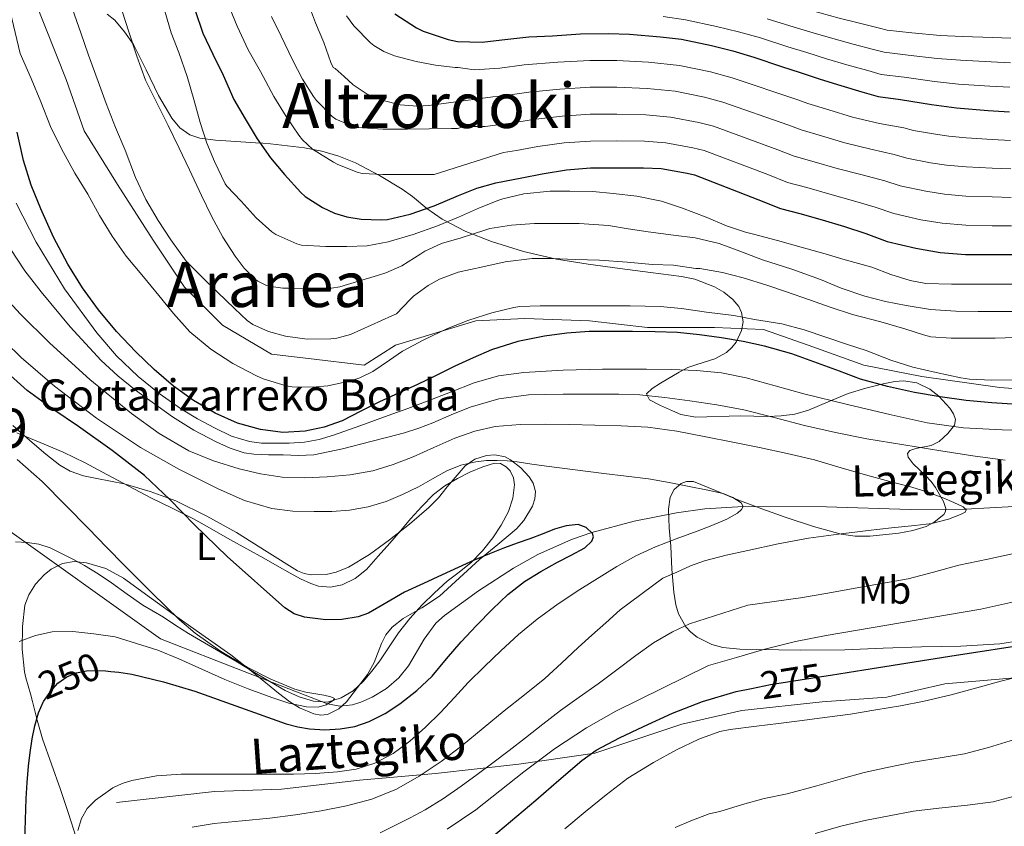
# Model space of a CAD drawing. Units: metres. Extents: x 613541 to 620401, y 4771018 to 4775762.
# Drawn here: x 614476 to 614728, y 4773784 to 4773990 of the extents above; entities that cross this region are included whole.
import ezdxf
from ezdxf.enums import TextEntityAlignment as Align

# ---------------------------------------------------------------- set-up
doc = ezdxf.new("R2010")
doc.units = ezdxf.units.M
doc.header["$MEASUREMENT"] = 0
doc.linetypes.add('DGN Style 3', pattern=[115.89144, 82.7796, -33.11184])
doc.linetypes.add('DGN Style 5', pattern=[57.94572, 24.83388, -33.11184])
for name, color, linetype, lineweight in [('Nivel 11', 7, 'Continuous', 0), ('Nivel 21', 7, 'Continuous', 0), ('Nivel 22', 7, 'Continuous', 0), ('Nivel 35', 7, 'Continuous', 0), ('Nivel 36', 7, 'Continuous', 0), ('Nivel 37', 7, 'Continuous', 0), ('Nivel 4', 7, 'Continuous', 0), ('Nivel 41', 7, 'Continuous', 0), ('Nivel 43', 7, 'Continuous', 0), ('Nivel 44', 7, 'Continuous', 0), ('Nivel 45', 7, 'Continuous', 0), ('Nivel 48', 7, 'Continuous', 0), ('Nivel 5', 7, 'Continuous', 0), ('Nivel 57', 7, 'Continuous', 0)]:
    doc.layers.add(name, color=color, linetype=linetype, lineweight=lineweight)
doc.styles.add('Style-Arial', font='txt')
doc.styles.add('Style-Arial Narrow', font='txt')
doc.styles.add('Style-Helvetica-Narrow-Oblique', font='txt')
doc.styles.add('Style-Times New Roman', font='txt')
doc.styles.add('Style-timesi', font='timesi.shx', dxfattribs={"bigfont": 'timesibig.shx'})

msp = doc.modelspace()

# ---------------------------------------------------------------- linework, layer by layer
at = {"layer": 'Nivel 11', "color": 142, "linetype": 'DGN Style 3', "lineweight": 13}
msp.add_polyline3d([(614730.68, 4773865.34, 260.94), (614718.27, 4773864.64, 260), (614704.05, 4773864.57, 258.98), (614682.69, 4773865.21, 257.53), (614661.33, 4773865.37, 255), (614651.52, 4773864.71, 253.8), (614644.23, 4773863.73, 252.98), (614633.38, 4773861.57, 251.92), (614622.56, 4773858.66, 250), (614617.38, 4773856.89, 249.65), (614608.74, 4773853.01, 249.07), (614602.54, 4773849.55, 248.77), (614593.57, 4773843.73, 248.21), (614584.86, 4773837.45, 247.64), (614582.68, 4773835.48, 247.51), (614579.65, 4773831.36, 247.62), (614575.62, 4773824.6, 248.02), (614573.17, 4773821.45, 248.19), (614570.01, 4773818.76, 248.29), (614566.31, 4773816.54, 247.87), (614563.45, 4773815.24, 247.33), (614561.29, 4773814.57, 246.89), (614558.07, 4773814.21, 246.34), (614554.94, 4773814.83, 245), (614533.55, 4773823.13, 244.57), (614512.15, 4773831.43, 244.04), (614468.25, 4773862.79, 244.76)], dxfattribs=at)
at = {"layer": 'Nivel 21', "color": 7, "linetype": 'DGN Style 3', "lineweight": 0}
for points in [[(614743, 4773894.6, 277.46), (614727.02, 4773895.75, 278.32), (614707.04, 4773898.6, 278.53), (614692.19, 4773901.46, 277.47), (614677.92, 4773906.6, 277.51), (614666.5, 4773910.6, 278.26), (614653.94, 4773911.17, 277.02), (614636.82, 4773911.17, 275.84), (614621.97, 4773912.88, 277.12), (614605.42, 4773913.46, 278.11), (614592.86, 4773912.88, 279.63), (614572.3, 4773906.6, 281.14), (614564.31, 4773901.46, 281.09), (614550.04, 4773903.18, 282.97), (614540.56, 4773904.32, 282.77), (614528, 4773911.74, 282.78), (614518.3, 4773921.45, 282.8), (614510.3, 4773933.45, 283.39), (614501.17, 4773947.73, 283.09), (614492.6, 4773961.44, 282.37), (614488.04, 4773974.57, 282.59), (614482.9, 4773987.48, 282.54), (614478.33, 4773998.9, 282)], [(614500.88, 4773789.56, 256.3), (614526, 4773792.41, 256.76), (614543.13, 4773792.98, 256.72), (614563.11, 4773795.27, 256.76), (614582.52, 4773796.98, 261.08), (614603.93, 4773799.39, 268.26), (614623.34, 4773802.25, 275.18), (614645.61, 4773809.67, 276.99), (614661.02, 4773813.1, 277.66), (614681.57, 4773815.38, 278.06), (614698.13, 4773816.53, 278.7), (614712.97, 4773819.95, 278.39), (614739.8, 4773822.24, 280.58)]]:
    msp.add_polyline3d(points, dxfattribs=at)
at = {"layer": 'Nivel 22', "color": 30, "linetype": 'DGN Style 5', "lineweight": 30, "flags": 128}
for points, elevation in [([(614482.12, 4773815.23), (614482.2, 4773815.41), (614484.04, 4773818.11), (614485.89, 4773820.16), (614488.16, 4773821.76), (614490.66, 4773822.78), (614493.25, 4773823.25), (614495.68, 4773823.35), (614498.1, 4773823.26), (614499.43, 4773823.13)], 250), ([(614663.42, 4773818.77), (614668.29, 4773819.77), (614680.26, 4773821.65), (614683.72, 4773822.2)], 275)]:
    msp.add_lwpolyline(points, dxfattribs=dict(at, elevation=elevation))
at = {"layer": 'Nivel 35', "color": 92, "linetype": 'DGN Style 3', "lineweight": 0}
for points in [[(614498.49, 4773991.28, 292.53), (614500.42, 4773989.74, 293.26), (614502.97, 4773986.82, 294.19), (614505.22, 4773983.57, 294.86), (614508.52, 4773977.04, 295.78), (614511.68, 4773970.48, 296.68), (614515.07, 4773964.72, 297.51), (614517.1, 4773962.2, 297.93), (614519.65, 4773960.4, 298.35), (614522.18, 4773959.57, 298.8), (614526.2, 4773959.06, 299.75), (614530.15, 4773958.84, 300.81), (614532.69, 4773958.65, 301.96), (614536.48, 4773958.42, 304.28), (614538.39, 4773958.29, 305.09), (614540.32, 4773958.13, 305.29), (614549.03, 4773957.1, 304.27), (614553.47, 4773956.24, 303.71), (614557.8, 4773955, 303.18)], [(614557.8, 4773955, 303.18), (614562.08, 4773953.27, 302.68), (614568.22, 4773950.07, 301.95), (614574.05, 4773946.52, 301.13), (614576.7, 4773944.62, 300.25), (614580.33, 4773941.62, 297.96), (614584.23, 4773938.84, 295.79), (614590.36, 4773935.69, 293.5), (614596.87, 4773933.17, 291.53), (614605.1, 4773930.54, 289.65), (614613.54, 4773928.6, 288.08), (614621.63, 4773927.35, 286.83), (614629.73, 4773926.2, 285.58), (614637.62, 4773925.18, 284.25), (614645.51, 4773924.18, 282.89), (614648.98, 4773923.49, 282.55), (614653.94, 4773921.58, 282.42), (614656.34, 4773920.14, 282.19), (614658.69, 4773918.32, 281.64), (614660.24, 4773916.49, 280.89), (614660.92, 4773914.96, 280.19), (614661.28, 4773912.61, 279.09), (614660.93, 4773910.39, 278.09), (614659.52, 4773907.39, 276.82), (614658.43, 4773905.99, 276.19), (614657.03, 4773904.76, 275.56), (614654.03, 4773903.12, 274.38), (614649.45, 4773901.68, 272.68), (614647.17, 4773900.89, 271.93), (614644.9, 4773899.73, 271.28), (614640.15, 4773896.93, 270.83), (614638.04, 4773895.53, 270.92), (614636.58, 4773894.13, 271.05), (614637.32, 4773892.59, 271.15), (614640.17, 4773891.14, 271.3), (614643.23, 4773889.78, 271.6), (614645.4, 4773888.89, 271.97), (614649.17, 4773888.17, 272.75), (614660.54, 4773888.56, 275.18), (614667.56, 4773888.39, 276.28), (614671.06, 4773888.5, 276.8), (614674.53, 4773888.98, 277.36), (614678.05, 4773890.01, 278.18), (614683.05, 4773892.15, 279.78), (614688.19, 4773894.23, 280.91), (614692.69, 4773895.59, 280.71), (614697.18, 4773896.76, 279.76), (614700.16, 4773897.32, 279), (614702.4, 4773897.46, 278.36), (614705.76, 4773896.98, 277.39), (614709.12, 4773895.35, 276.52), (614711.45, 4773893.53, 276.14), (614714.23, 4773890.53, 275.89), (614715.15, 4773889.03, 275.72), (614715.65, 4773887.6, 275.4), (614715.43, 4773886.16, 274.56), (614713.74, 4773884.03, 272.58), (614712.62, 4773883, 271.74), (614711.52, 4773882, 271.28), (614709.42, 4773880.97, 270.99), (614705.5, 4773880.18, 270.57), (614704.02, 4773879.69, 270.36), (614703.36, 4773878.9, 270.16), (614703.52, 4773877.98, 269.98), (614704.83, 4773876.22, 269.67), (614707.96, 4773873.29, 269.2), (614709.48, 4773871.74, 268.97), (614710.59, 4773870.16, 268.75), (614712.65, 4773866.64, 268.77), (614713.19, 4773864.84, 268.91), (614713.1, 4773864.02, 268.95), (614712.67, 4773863.28, 268.94), (614710.25, 4773861.3, 268.66), (614708.15, 4773860.24, 268.31), (614704.72, 4773859.18, 267.77), (614701.18, 4773858.55, 267.47), (614693.72, 4773857.7, 267.97), (614690, 4773857.72, 268.3), (614686.37, 4773858.29, 268.3), (614679.3, 4773860.22, 267.74), (614672.32, 4773862.48, 267.18), (614666.13, 4773864.72, 266.71), (614659.97, 4773867, 266.25), (614654.28, 4773869.4, 266.13), (614648.64, 4773871.7, 266.67), (614646.81, 4773871.75, 267.06), (614645.41, 4773871.2, 267.45), (614643.62, 4773869.71, 268.07), (614642.59, 4773867.76, 268.59), (614642.18, 4773864.62, 269.09), (614642.38, 4773859.86, 269.68), (614642.78, 4773855.16, 270.57), (614643.1, 4773849.28, 272.2), (614643.55, 4773843.44, 273.9), (614644.07, 4773840.2, 274.88), (614644.79, 4773837.84, 275.64), (614646.61, 4773834.58, 276.77), (614647.92, 4773833.14, 277.32), (614649.54, 4773831.86, 277.84), (614653.27, 4773830.01, 278.71), (614656.12, 4773829.25, 279.17)], [(614553.23, 4773811.95, 262.02), (614554.91, 4773812.12, 262.09), (614557.8, 4773813.58, 262.21), (614559.78, 4773815.39, 262.29), (614565.12, 4773822.32, 262.44), (614566.83, 4773825.41, 262.46), (614568.71, 4773830.27, 262.44), (614569.85, 4773832.53, 262.43), (614571.42, 4773834.48, 262.44), (614574.31, 4773836.68, 262.5), (614579.09, 4773839.38, 262.6), (614583.58, 4773842.42, 262.73), (614588.72, 4773847.11, 262.96), (614593.86, 4773851.8, 263.31), (614598.54, 4773855.63, 264.22), (614603.26, 4773859.6, 265.13), (614605.18, 4773861.72, 265.24), (614607.36, 4773865.43, 265.32), (614607.97, 4773867.32, 265.37), (614608.16, 4773869.14, 265.45), (614607.57, 4773871.34, 265.6), (614606.54, 4773872.94, 265.72), (614604.36, 4773875.2, 265.9), (614601.79, 4773877.24, 266.06), (614600.4, 4773878.01, 266.14), (614597.72, 4773878.58, 266.26), (614595.64, 4773878.42, 266.34), (614592.66, 4773877.43, 266.44), (614590.18, 4773875.73, 266.48), (614585.54, 4773870.33, 266.24), (614583.31, 4773867.56, 266.05), (614580.83, 4773865.04, 265.93), (614575.88, 4773860.85, 265.88), (614570.78, 4773856.76, 265.8), (614565.66, 4773853.09, 265.63), (614560.26, 4773849.84, 265.45), (614557.14, 4773848.51, 265.38), (614554.59, 4773847.92, 265.34), (614550.75, 4773847.82, 265.3), (614548.93, 4773848.18, 265.29), (614547.23, 4773848.85, 265.29), (614539.42, 4773853.71, 265.42), (614531.62, 4773858.68, 265.58), (614523.98, 4773862.9, 265.66), (614516.1, 4773866.77, 265.71), (614509.5, 4773869.15, 265.62), (614502.82, 4773871.16, 265.29), (614495.87, 4773872.46, 264.44), (614492.41, 4773873.14, 263.92), (614489.06, 4773874.36, 263.5), (614486.4, 4773875.92, 263.23), (614482.81, 4773878.72, 262.88), (614479.33, 4773881.68, 262.7), (614474.37, 4773886.02, 262.69)], [(614490.59, 4773780.6, 274), (614488.61, 4773786.76, 272.68), (614486.56, 4773792.88, 271.37), (614484.22, 4773799.38, 270.03), (614481.95, 4773805.88, 268.72), (614480.61, 4773810.64, 267.6), (614479.39, 4773815.41, 266.28), (614478.85, 4773817.4, 265.28), (614477.71, 4773821.48, 262.13), (614477.34, 4773823.03, 261.48), (614476.72, 4773828.79, 260.37), (614476.8, 4773834.64, 259.72), (614477.46, 4773840.1, 259.27), (614478.44, 4773842.77, 259.1), (614480.13, 4773845.43, 259.02), (614482.38, 4773847.84, 259.01), (614484.19, 4773849.28, 259.01), (614487.05, 4773850.72, 259.02), (614490.02, 4773851.22, 259.05), (614493.24, 4773850.92, 259.1), (614498.19, 4773849.47, 259.16), (614502.72, 4773847, 259.24), (614509.86, 4773841.81, 259.4), (614516.96, 4773836.66, 259.56), (614523.55, 4773832.02, 259.72), (614530.14, 4773827.38, 259.88), (614536.27, 4773822.54, 260.56), (614542.34, 4773817.56, 261.39), (614545.3, 4773815.38, 261.6), (614547.73, 4773813.85, 261.74), (614551.44, 4773812.25, 261.94), (614553.23, 4773811.95, 262.02)], [(614656.12, 4773829.25, 279.17), (614660.46, 4773828.8, 279.64), (614664.86, 4773828.72, 279.95), (614676.1, 4773828.57, 280.57), (614687.33, 4773828.69, 281.07), (614697.14, 4773829.04, 281.35), (614706.94, 4773829.4, 281.64), (614717.02, 4773829.61, 282.38), (614727.04, 4773830.19, 283.12), (614732.44, 4773831.02, 283.21)]]:
    msp.add_polyline3d(points, dxfattribs=at)
at = {"layer": 'Nivel 36', "color": 92, "linetype": 'Continuous', "lineweight": 0}
msp.add_polyline3d([(614475.41, 4773884.18, 247.05), (614481.31, 4773881.72, 247.08), (614487.22, 4773879.27, 247.1), (614492.87, 4773876.51, 247.34), (614498.39, 4773873.49, 247.8), (614504.02, 4773870.5, 248.26), (614509.65, 4773867.51, 248.73), (614515.15, 4773864.87, 249.19), (614520.63, 4773862.16, 249.64), (614525.26, 4773859.54, 250.16), (614529.89, 4773856.9, 250.57), (614534.23, 4773854.48, 250.69), (614538.58, 4773852.07, 250.76), (614541.98, 4773850.15, 250.82), (614545.38, 4773848.23, 250.89), (614547.99, 4773846.85, 251.09), (614550.66, 4773845.59, 251.36), (614552.58, 4773844.95, 251.49), (614555.68, 4773844.7, 251.69), (614558.69, 4773845.3, 251.9), (614562.03, 4773846.88, 252.27), (614564.88, 4773849.2, 252.64), (614567.9, 4773852.58, 252.97), (614570.88, 4773855.99, 253.29), (614573.56, 4773859.11, 253.59), (614576.24, 4773862.23, 253.87), (614579.05, 4773865.35, 254), (614582.02, 4773868.36, 254.01), (614584.96, 4773870.6, 254.03), (614588.18, 4773872.52, 254.04), (614591.37, 4773874.13, 254.03), (614594.64, 4773875.46, 253.98), (614597.65, 4773876.38, 253.72), (614599.2, 4773876.31, 253.54), (614600.67, 4773875.52, 253.4), (614601.67, 4773874.44, 253.38), (614602.53, 4773872.68, 253.42), (614602.77, 4773870.85, 253.37), (614602.38, 4773867.44, 252.81), (614601.22, 4773864.07, 252.22), (614599.37, 4773860.56, 251.89), (614597.22, 4773857.28, 251.55), (614594.6, 4773853.97, 251), (614591.68, 4773850.96, 250.49), (614588.64, 4773848.57, 250.16), (614585.58, 4773846.2, 249.84), (614582.29, 4773843.24, 249.42), (614579.12, 4773840.15, 248.99), (614576, 4773836.66, 248.43), (614573.1, 4773832.98, 247.85), (614570.7, 4773829.42, 247.41), (614568.32, 4773825.84, 247.07), (614566.27, 4773823.16, 246.95), (614564.05, 4773820.58, 246.83), (614561.48, 4773818.2, 246.56), (614558.43, 4773816.34, 246.28), (614554.9, 4773815.29, 246.04), (614551.34, 4773815.51, 245.84), (614547.63, 4773816.61, 245.84), (614544.1, 4773818.23, 245.88), (614540.16, 4773820.55, 245.52), (614536.22, 4773822.88, 245.15), (614531.86, 4773825.47, 245.17), (614527.49, 4773828.05, 245.15), (614523.39, 4773830.45, 244.78), (614519.3, 4773832.85, 244.43), (614516.1, 4773834.9, 244.26), (614512.93, 4773836.98, 244.09), (614510.29, 4773838.52, 243.99), (614507.67, 4773840.08, 243.87), (614503.64, 4773842.91, 243.32), (614499.65, 4773845.78, 242.67), (614496.22, 4773848.06, 242.29), (614492.71, 4773850.23, 241.96), (614489.7, 4773851.85, 241.73), (614486.63, 4773853.36, 241.6), (614483.89, 4773854.74, 241.58), (614481.04, 4773855.73, 241.58), (614478.02, 4773856.11, 241.58), (614474.99, 4773856.31, 241.6)], dxfattribs=at)
at = {"layer": 'Nivel 4', "color": 30, "linetype": 'Continuous', "lineweight": 30, "flags": 128}
for points, elevation in [([(614521.04, 4773992.25), (614522.99, 4773986.45), (614525.57, 4773981.05), (614528.19, 4773975.71), (614530.93, 4773969.5), (614533.87, 4773964.56), (614536.89, 4773959.44), (614540.35, 4773954.57), (614543.89, 4773950.25), (614548.08, 4773945.66), (614549.16, 4773944.65), (614553.6, 4773941.82), (614556.68, 4773940.43), (614559.84, 4773939.45), (614563.52, 4773938.84), (614568.68, 4773938.67), (614570.25, 4773938.76), (614576.08, 4773940.16), (614582.2, 4773942.24), (614588.48, 4773944.92), (614593.16, 4773946.75), (614598.03, 4773948.14), (614604.67, 4773949.42), (614609.87, 4773950.46), (614616.06, 4773951.48), (614622.27, 4773951.98), (614628.99, 4773952.03), (614635.77, 4773952.03), (614640.33, 4773951.8), (614646.96, 4773950.62), (614648.89, 4773950.17), (614665.08, 4773943.9), (614670.91, 4773941.56), (614675.79, 4773940.3), (614681.56, 4773938.67), (614687.29, 4773936.99), (614692.7, 4773935.15), (614698.17, 4773933.18), (614705.5, 4773931.44), (614711.72, 4773930.35), (614718.28, 4773929.85), (614725, 4773929.82), (614730.14, 4773929.8)], 300), ([(614572.17, 4773991.42), (614577.65, 4773987.82), (614579.36, 4773987), (614585.79, 4773984.86), (614588.21, 4773984.35), (614594.54, 4773984.16), (614599.55, 4773984.73), (614606.48, 4773985.55), (614612.49, 4773985.8), (614619.66, 4773986.3), (614626.86, 4773986.38), (614632.24, 4773986.16), (614640.19, 4773985.55), (614645.57, 4773984.89), (614653.24, 4773983.31), (614658.68, 4773981.92), (614664.08, 4773980.33), (614671.1, 4773977.92), (614675.92, 4773976.36), (614681, 4773974.7), (614686.3, 4773973.05), (614691.72, 4773971.42), (614695.92, 4773970.27), (614701.61, 4773969.5), (614709.53, 4773968.16), (614715.96, 4773967.36), (614724.04, 4773966.68), (614729.52, 4773966.33)], 325), ([(614731.56, 4773891.45), (614724.97, 4773891.84), (614718.4, 4773892.43), (614711.79, 4773893.36), (614705.22, 4773894.54), (614698.24, 4773896.01), (614691.36, 4773897.89), (614685.96, 4773899.96), (614673.75, 4773904.37), (614666.82, 4773906.33), (614661.32, 4773907.52), (614655.76, 4773908.46), (614650.14, 4773909.28), (614644.48, 4773909.82), (614638.75, 4773910.04), (614633.01, 4773910.13), (614627.46, 4773910.15), (614621.91, 4773910.08), (614616.19, 4773909.71), (614610.48, 4773908.94), (614603.61, 4773907.56), (614596.93, 4773905.42), (614592.16, 4773903.4), (614587.48, 4773901.23), (614582.72, 4773898.88), (614577.96, 4773896.54), (614573.1, 4773894.31), (614568.23, 4773892.11), (614563.46, 4773889.72), (614558.68, 4773887.29), (614554.02, 4773885.6), (614549.19, 4773884.58), (614543.48, 4773884.25), (614537.76, 4773885.01), (614531.83, 4773886.69), (614526.15, 4773889.2), (614520.62, 4773892.44), (614515.48, 4773896.16), (614510.54, 4773900.39), (614505.86, 4773904.88), (614500.92, 4773910.12), (614496.28, 4773915.63), (614492.15, 4773921.32), (614488.45, 4773927.3), (614484.74, 4773934.27), (614481.48, 4773941.46), (614479.05, 4773947.58), (614477.11, 4773953.86), (614475.43, 4773961.09)], 275), ([(614606.69, 4773857.09), (614603.47, 4773855.91), (614600.24, 4773854.72), (614596.34, 4773853.21), (614592.48, 4773851.58), (614588.38, 4773849.73), (614584.28, 4773847.85), (614579.46, 4773845.64), (614574.64, 4773843.41), (614570.06, 4773840.77), (614565.4, 4773838.06), (614562.73, 4773837.07), (614558.59, 4773836.38), (614554.45, 4773836.34), (614549.01, 4773837.01), (614546.38, 4773837.9), (614543.96, 4773839.36), (614529.19, 4773852.53), (614520.88, 4773860.66), (614514.56, 4773867.08), (614508.04, 4773873.28), (614499.74, 4773879.68), (614491.2, 4773885.76), (614484.55, 4773890.26), (614478.04, 4773894.98), (614472.88, 4773899.61)], 250), ([(614499.43, 4773823.13), (614501.47, 4773822.94), (614504.82, 4773822.4), (614512.94, 4773820.43), (614520.95, 4773818.1), (614532.63, 4773813.89), (614544.36, 4773809.68), (614547.33, 4773808.95), (614550.34, 4773808.48), (614554.26, 4773808.22), (614558.18, 4773808.42), (614561.94, 4773809.06), (614565.6, 4773810.3), (614569.68, 4773812.36), (614573.46, 4773814.86), (614577.76, 4773818.22), (614581.7, 4773821.93), (614585.4, 4773826.31), (614589.09, 4773830.69), (614593.07, 4773834.9), (614597.16, 4773839.04), (614601.07, 4773842.81), (614605.33, 4773846.17), (614609.52, 4773848.7), (614613.78, 4773851.07), (614617.29, 4773852.92), (614620.82, 4773854.78), (614622.55, 4773856.49), (614622.97, 4773857.54), (614622.79, 4773858.45), (614621.15, 4773859.96), (614619.04, 4773860.69), (614616, 4773860.39), (614613.01, 4773859.5), (614609.85, 4773858.29), (614606.69, 4773857.09)], 250), ([(614683.72, 4773822.2), (614692.23, 4773823.53), (614714.26, 4773827), (614736.29, 4773830.48)], 275), ([(614595.3, 4773779.29), (614601.77, 4773784.74), (614608.24, 4773790.17), (614614.09, 4773795.29), (614620, 4773800.37), (614623.67, 4773802.96), (614629.63, 4773806.14), (614635.78, 4773809.01), (614643.25, 4773812.47), (614650.92, 4773815.45), (614659.53, 4773817.97), (614663.42, 4773818.77)], 275), ([(614477.43, 4773779.71), (614477.6, 4773785.16), (614477.78, 4773790.61), (614478.05, 4773794.73), (614478.37, 4773798.85), (614478.79, 4773802.35), (614479.32, 4773805.84), (614479.98, 4773809.19), (614480.9, 4773812.5), (614482.12, 4773815.23)], 250)]:
    msp.add_lwpolyline(points, dxfattribs=dict(at, elevation=elevation))
at = {"layer": 'Nivel 5', "color": 30, "linetype": 'Continuous', "lineweight": 0, "flags": 128}
for points, elevation in [([(614729.85, 4773985.16), (614725.24, 4773985.3), (614717.48, 4773985.57), (614711.74, 4773985.89), (614704.5, 4773986.5), (614698.2, 4773987.2), (614696.2, 4773987.72), (614691.09, 4773988.97), (614685.86, 4773990.31), (614680.92, 4773991.66), (614675.97, 4773993.02), (614669.12, 4773994.99), (614662.95, 4773996.44), (614656.94, 4773997.75), (614648.63, 4773999.73)], 340), ([(614636.77, 4773972.27), (614628.99, 4773972.59), (614622.12, 4773972.59), (614614.41, 4773972.11), (614606.42, 4773971.35), (614600.46, 4773970.48), (614597.25, 4773970.16), (614589.07, 4773969.05), (614580.89, 4773967.94), (614577.96, 4773967.75), (614573.55, 4773968.14), (614569.15, 4773969.19), (614565.05, 4773970.81), (614561.5, 4773973.22), (614559.16, 4773975.34), (614556.83, 4773977.45), (614556.38, 4773977.67), (614555.79, 4773978.95), (614554.01, 4773984.1), (614551.87, 4773989.11), (614549.82, 4773994.58)], 315), ([(614626.52, 4773916.68), (614621.39, 4773916.68), (614615.13, 4773916.66), (614609.39, 4773916.66), (614604.16, 4773916.55), (614602.64, 4773916.25), (614596.96, 4773914.92), (614591.13, 4773913.02), (614585.63, 4773910.86), (614579.6, 4773907.96), (614574.12, 4773905.1), (614570.75, 4773902.76), (614566.51, 4773899.85), (614563.2, 4773898.26), (614560.84, 4773897.51), (614554.97, 4773896.22), (614550.99, 4773895.85), (614545.84, 4773895.96), (614544.32, 4773896.18), (614538.4, 4773897.96), (614536.73, 4773898.73), (614530.64, 4773901.96), (614525.07, 4773905.62), (614519.69, 4773910.01), (614515.44, 4773914.7), (614511.76, 4773919.32), (614507.8, 4773924.1), (614503.37, 4773929.38), (614499.79, 4773934.49), (614496.52, 4773939.78), (614493.52, 4773945.29), (614490.25, 4773950.66), (614486.81, 4773956.81), (614483.98, 4773962.6), (614481.55, 4773968.89), (614479.04, 4773974.84), (614476.19, 4773981.26), (614473.28, 4773993.82)], 280), ([(614656.03, 4773925.18), (614650.24, 4773926.2), (614649.24, 4773926.25), (614643.48, 4773927.08), (614638.14, 4773927.27), (614631.6, 4773927.88), (614624.52, 4773928.36), (614618.36, 4773928.5), (614612.38, 4773928.81), (614607.31, 4773928.81), (614600.38, 4773927.91), (614594.67, 4773926.65), (614588.35, 4773925.26), (614583.61, 4773923.46), (614580.68, 4773921.9), (614576.92, 4773919.11), (614576.09, 4773918.3), (614572.6, 4773914.66), (614571.39, 4773914.1), (614566.09, 4773911.69), (614560.81, 4773909.38), (614557.29, 4773908.39), (614555.77, 4773908.2), (614549.74, 4773908.18), (614544.12, 4773908.94), (614539.76, 4773910.09), (614535.79, 4773911.91), (614534.36, 4773912.94), (614531.08, 4773916.01), (614526.73, 4773920.17), (614522.7, 4773924.07), (614518.72, 4773928.15), (614514.8, 4773933.58), (614511.52, 4773938.5), (614508.4, 4773943.86), (614505.74, 4773949.5), (614503.15, 4773956.5), (614500.6, 4773962.3), (614498.28, 4773968.49), (614496.16, 4773974.06), (614493.72, 4773980.82), (614491.74, 4773986.55), (614489.64, 4773992.57)], 285), ([(614601.98, 4773937.32), (614596.49, 4773936.44), (614595.18, 4773936.04), (614589.15, 4773934.12), (614584.12, 4773932.62), (614579.8, 4773930.66), (614578.78, 4773930.02), (614573.96, 4773926.89), (614569.85, 4773925.1), (614567.68, 4773924.47), (614562.83, 4773922.97), (614558.03, 4773921.56), (614555.95, 4773921.24), (614551.31, 4773921.13), (614544.86, 4773921.22), (614543.44, 4773921.22), (614540.52, 4773921.59), (614539.32, 4773921.91), (614537.08, 4773922.95), (614536.09, 4773923.7), (614533.55, 4773926.33), (614531.24, 4773929.38), (614528.14, 4773934.22), (614525.24, 4773939.66), (614522.64, 4773944.95), (614519.56, 4773951.45), (614516.96, 4773957.02), (614514.11, 4773962.86), (614511.21, 4773968.63), (614508.3, 4773974.42), (614506.09, 4773980.57), (614504.06, 4773986.78), (614502.3, 4773992.12)], 290), ([(614513.23, 4773992.07), (614514.92, 4773986.55), (614516.83, 4773981.48), (614518.96, 4773975.35), (614520.72, 4773969.46), (614522.3, 4773963.62), (614524.03, 4773958.34), (614525.96, 4773953.58), (614528.72, 4773947.88), (614529.1, 4773947.29), (614532.8, 4773943.43), (614536.65, 4773939.16), (614540.62, 4773935.62), (614541.72, 4773934.89), (614547.07, 4773932.55), (614548.25, 4773932.22), (614554.51, 4773931.83), (614559.85, 4773931.83), (614565.02, 4773932.06), (614570.44, 4773933.02), (614576.81, 4773934.94), (614583.04, 4773937.14), (614588.46, 4773939.34), (614593.85, 4773941.72), (614598.8, 4773943.74), (614599.77, 4773944.1), (614605.18, 4773945.35), (614611.93, 4773946.01), (614616.97, 4773946.01), (614622.8, 4773945.93), (614628.06, 4773945.43), (614634.09, 4773944.78), (614640.41, 4773943.45), (614645.55, 4773941.78), (614651.88, 4773939.38), (614657.02, 4773937.19), (614661.93, 4773935.53), (614663.96, 4773935.03), (614670.11, 4773933.38), (614676.17, 4773931.72), (614682.35, 4773930.02), (614687.47, 4773928.42), (614694.3, 4773926.55), (614699.1, 4773924.73), (614704.11, 4773923.16), (614708.11, 4773922.41), (614714.68, 4773922.2), (614719.9, 4773922.2), (614725.63, 4773922.2), (614732.12, 4773922.23)], 295), ([(614730.04, 4773937.11), (614725.03, 4773937.18), (614718.32, 4773937.31), (614712.29, 4773937.79), (614706.78, 4773938.72), (614699.86, 4773940.28), (614695.13, 4773941.91), (614689.53, 4773943.58), (614683.5, 4773945.25), (614677.66, 4773946.92), (614672.65, 4773948.28), (614667.64, 4773950.27), (614651.3, 4773956.39), (614648.46, 4773957.1), (614641.51, 4773958.4), (614636.1, 4773958.78), (614628.99, 4773958.88), (614622.22, 4773958.85), (614615.51, 4773958.36), (614608.72, 4773957.42), (614603.26, 4773956.44), (614599.99, 4773955.91), (614582.25, 4773950.3), (614581.64, 4773950.3), (614574.91, 4773950.3), (614569.05, 4773950.3), (614563.74, 4773950.58), (614562.46, 4773950.89), (614557.55, 4773952.82), (614556.48, 4773953.46), (614551.1, 4773956.79), (614548.48, 4773959.19), (614547.55, 4773960.36), (614544.33, 4773965.11), (614541.15, 4773970.25), (614537.72, 4773976.68), (614534.57, 4773982.18), (614531.79, 4773988.25), (614529.42, 4773994.04)], 305), ([(614548.54, 4773974.66), (614545.93, 4773979.62), (614543.02, 4773985.66), (614540.56, 4773990.74)], 310), ([(614729.76, 4773959.02), (614725.1, 4773959.26), (614718.43, 4773959.69), (614713.98, 4773960.1), (614710.6, 4773960.58), (614704.93, 4773961.56), (614702.43, 4773962.19), (614696.26, 4773963.34), (614689.29, 4773964.99), (614683.27, 4773966.79), (614677.87, 4773968.44), (614675.3, 4773969.37), (614658.52, 4773975.04), (614652.95, 4773976.52), (614645.04, 4773978.17), (614637.1, 4773979.01), (614628.99, 4773979.44), (614622.07, 4773979.46), (614613.86, 4773978.99), (614605.26, 4773978.31), (614599.06, 4773977.5), (614592.46, 4773977.04), (614590.11, 4773977.39), (614588.4, 4773977.66), (614587.58, 4773977.66), (614582.52, 4773978.23), (614577.58, 4773979.16), (614572.04, 4773980.65), (614569.32, 4773981.77), (614566.8, 4773983.26), (614565.92, 4773983.98), (614561.68, 4773988.31), (614559.76, 4773990.87)], 320), ([(614729.63, 4773972.61), (614724.44, 4773972.89), (614716.47, 4773973.43), (614710.27, 4773974.07), (614702.58, 4773975.17), (614696.68, 4773975.91), (614693.22, 4773976.86), (614687.9, 4773978.36), (614682.62, 4773979.9), (614677.58, 4773981.46), (614672.72, 4773982.95), (614665.76, 4773985.22), (614660.11, 4773986.76), (614654.48, 4773988.12), (614646.59, 4773989.84), (614640.82, 4773990.75)], 330), ([(614729.74, 4773978.88), (614724.84, 4773979.09), (614716.98, 4773979.5), (614711, 4773979.98), (614703.54, 4773980.83), (614697.44, 4773981.56), (614694.71, 4773982.29), (614689.5, 4773983.67), (614684.24, 4773985.11), (614679.25, 4773986.56), (614674.34, 4773987.98), (614667.44, 4773990.1)], 335), ([(614729.95, 4773944.41), (614725.05, 4773944.54), (614718.36, 4773944.77), (614712.85, 4773945.22), (614708.05, 4773946.01), (614701.55, 4773947.37), (614697.56, 4773948.67), (614691.78, 4773950.16), (614685.42, 4773951.83), (614679.53, 4773953.55), (614674.39, 4773955), (614670.19, 4773956.63), (614653.71, 4773962.61), (614649.95, 4773963.57), (614642.69, 4773964.99), (614636.44, 4773965.52), (614628.99, 4773965.73), (614622.17, 4773965.72), (614614.96, 4773965.24), (614607.57, 4773964.38), (614601.86, 4773963.46), (614595.24, 4773962.59), (614590.09, 4773962.53), (614588.19, 4773962.04), (614586.64, 4773962.04), (614580.91, 4773962.01), (614575.37, 4773961.91), (614569.05, 4773961.91), (614562.62, 4773962.28), (614561.53, 4773962.54), (614557.04, 4773964.42), (614556.09, 4773965.13), (614552.06, 4773969.18), (614551.28, 4773970.22), (614548.54, 4773974.66)], 310), ([(614729.85, 4773951.72), (614725.07, 4773951.9), (614718.39, 4773952.23), (614713.41, 4773952.66), (614709.32, 4773953.29), (614703.24, 4773954.46), (614700, 4773955.43), (614694.02, 4773956.75), (614687.36, 4773958.41), (614681.4, 4773960.17), (614676.13, 4773961.72), (614672.74, 4773963), (614656.12, 4773968.82), (614651.45, 4773970.05), (614643.87, 4773971.58), (614636.77, 4773972.27)], 315), ([(614737.52, 4773884.68), (614727.62, 4773884.96), (614717.72, 4773885.48), (614708.42, 4773886.76), (614699.22, 4773888.75), (614688.01, 4773891.4), (614676.85, 4773894.17), (614669.48, 4773896.22), (614662.08, 4773898.25), (614655.76, 4773899.53), (614649.35, 4773900.16), (614642.98, 4773900.36), (614636.61, 4773900.45), (614630.94, 4773900.46), (614625.27, 4773900.45), (614615.23, 4773900.22), (614605.2, 4773899.65), (614598.72, 4773898.75), (614592.42, 4773896.96), (614586.41, 4773894.6), (614580.42, 4773892.25), (614575.45, 4773890.44), (614570.48, 4773888.64), (614563.45, 4773886.09), (614556.42, 4773883.55), (614552.77, 4773882.47), (614549.01, 4773881.79), (614545.11, 4773881.51), (614541.2, 4773881.5), (614538.05, 4773881.57), (614534.9, 4773881.94), (614530.31, 4773883.36), (614525.96, 4773885.42), (614521.65, 4773887.73), (614517.49, 4773890.26), (614511.83, 4773894.21), (614506.45, 4773898.56), (614500.9, 4773903.9), (614495.86, 4773909.73), (614487.58, 4773921.01), (614480.29, 4773932.96), (614475.16, 4773942.97)], 270), ([(614733.99, 4773915.26), (614726.99, 4773915.26), (614721.48, 4773915.26), (614715.79, 4773915.35), (614709.24, 4773915.78), (614703.05, 4773916.74), (614697.8, 4773917.83), (614692.46, 4773919.11), (614686.44, 4773921.24), (614681.13, 4773923.45), (614673.74, 4773926.02), (614666.27, 4773928.46), (614660.43, 4773930.65), (614655.2, 4773932.65), (614648.99, 4773934.12), (614643.45, 4773934.74), (614636.99, 4773935.61), (614631.9, 4773936.41), (614626.83, 4773937.24), (614619.37, 4773937.75), (614613.12, 4773937.77), (614607.93, 4773937.77), (614601.98, 4773937.32)], 290), ([(614728.39, 4773877.16), (614720.13, 4773878.28), (614711.89, 4773879.58), (614702.42, 4773881.07), (614692.96, 4773882.67), (614684.99, 4773884.28), (614677.06, 4773886.08), (614669.28, 4773888.1), (614661.49, 4773890.08), (614654.62, 4773891.34), (614647.7, 4773892.37), (614641.28, 4773893.24), (614634.84, 4773893.87), (614629.47, 4773894.06), (614624.1, 4773894.11), (614615.22, 4773894.11), (614606.34, 4773893.87), (614598.78, 4773892.91), (614591.41, 4773890.78), (614586.6, 4773888.77), (614581.83, 4773886.75), (614578.27, 4773885.37), (614574.64, 4773884.17), (614570.31, 4773883.06), (614565.97, 4773882), (614558.72, 4773880.11), (614551.38, 4773878.53), (614547.49, 4773878.36), (614543.59, 4773878.53), (614539.83, 4773878.58), (614536.07, 4773878.72), (614533.58, 4773879.09), (614529.96, 4773880.29), (614526.44, 4773881.89), (614520.68, 4773884.87), (614515.19, 4773888.27), (614505.73, 4773895.07), (614501.25, 4773898.75), (614496.98, 4773902.72), (614489.05, 4773911.3), (614481.64, 4773920.3), (614477.38, 4773925.66), (614473.65, 4773931.38)], 265), ([(614730.97, 4773908.54), (614725.8, 4773908.42), (614720.79, 4773908.42), (614714.55, 4773908.44), (614709.34, 4773908.74), (614707.48, 4773909.22), (614702.68, 4773910.81), (614696.59, 4773912.58), (614689.28, 4773914.5), (614683.6, 4773916.3), (614678.52, 4773918.15), (614672.17, 4773920.36), (614667.37, 4773921.94), (614661.34, 4773923.85), (614656.03, 4773925.18)], 285), ([(614640.79, 4773847.01), (614644.32, 4773848.57), (614647.84, 4773850.13), (614651.4, 4773851.44), (614656.93, 4773852.85), (614662.53, 4773854.03), (614670.27, 4773855.75), (614678.05, 4773857.2), (614685.7, 4773858.25), (614693.36, 4773859.2), (614699.32, 4773859.86), (614705.28, 4773860.51), (614709.61, 4773860.95), (614713.92, 4773862.08), (614716.98, 4773863.26), (614718.16, 4773863.87), (614718.45, 4773864.48), (614717.6, 4773865.23), (614715.26, 4773866.35), (614712.68, 4773867.44), (614708.62, 4773869.02), (614704.53, 4773870.24), (614698.89, 4773871.73), (614693.25, 4773873.23), (614686.4, 4773875.26), (614679.54, 4773877.23), (614672.56, 4773878.9), (614665.54, 4773880.4), (614658.66, 4773881.78), (614651.76, 4773883.12), (614644.35, 4773884.6), (614636.88, 4773885.66), (614630.11, 4773885.98), (614623.33, 4773886.13), (614616.98, 4773886.28), (614610.63, 4773886.4), (614604.24, 4773886.31), (614597.86, 4773885.77), (614592.6, 4773884.64), (614587.51, 4773882.83), (614582.16, 4773880.42), (614576.84, 4773878), (614571.74, 4773876.06), (614566.5, 4773874.48), (614560.69, 4773873.44), (614554.84, 4773872.91), (614549.05, 4773872.63), (614543.27, 4773872.82), (614537.73, 4773873.65), (614532.26, 4773874.99), (614525.72, 4773876.98), (614519.41, 4773879.6), (614511.81, 4773883.97), (614504.71, 4773889.09), (614494.07, 4773897.87), (614483.84, 4773907.12), (614476.2, 4773914.61), (614472.64, 4773918.59)], 260), ([(614730.36, 4773897.77), (614724.97, 4773897.67), (614719.24, 4773897.88), (614717.03, 4773898.25), (614710.76, 4773899.61), (614704.78, 4773901), (614699.16, 4773902.81), (614692.83, 4773905.21), (614688.03, 4773906.81), (614682.75, 4773908.58), (614676.94, 4773910.54), (614671.26, 4773912.04), (614664.25, 4773913.22), (614658.96, 4773914.17), (614651.96, 4773915.05), (614645.56, 4773916.01), (614640.09, 4773916.5), (614632.41, 4773916.68), (614626.52, 4773916.68)], 280), ([(614657.11, 4773862.08), (614659.86, 4773863.63), (614660.93, 4773864.53), (614661.33, 4773865.37), (614660.78, 4773866.3), (614658.7, 4773867.66), (614656.24, 4773868.62), (614651.89, 4773869.62), (614647.52, 4773870.45), (614642.34, 4773871.51), (614637.12, 4773872.41), (614631.4, 4773873.11), (614625.68, 4773873.79), (614618.32, 4773874.7), (614610.96, 4773875.61), (614607.22, 4773876.17), (614603.46, 4773876.75), (614600.89, 4773877), (614598.32, 4773877.13), (614595.59, 4773877.09), (614592.85, 4773876.78), (614589.06, 4773875.91), (614585.43, 4773874.49), (614581.78, 4773872.44), (614578.18, 4773870.37), (614574.1, 4773868.37), (614569.89, 4773866.59), (614565.29, 4773865.22), (614560.58, 4773864.43), (614556.05, 4773864.09), (614551.52, 4773864.02), (614546.07, 4773864.12), (614540.63, 4773864.78), (614533.63, 4773866.9), (614526.93, 4773869.86), (614516.81, 4773874.87), (614507.01, 4773880.45), (614495.79, 4773887.96), (614485.03, 4773896.13), (614476.47, 4773903.43), (614468.39, 4773911.28)], 255), ([(614475.44, 4773877.39), (614481.82, 4773871.71), (614487.81, 4773865.66), (614493.77, 4773859.6), (614498.36, 4773854.92), (614502.96, 4773850.24), (614509.95, 4773843.24), (614517.05, 4773836.35), (614521.04, 4773832.9), (614527.49, 4773828.34), (614534.32, 4773824.21), (614540.38, 4773821.11), (614546.57, 4773818.59), (614549.39, 4773817.85), (614554.01, 4773817.06), (614555.76, 4773816.66), (614556.68, 4773816.17), (614556.38, 4773815.66), (614554.58, 4773814.62), (614552.49, 4773814.01), (614549.52, 4773814.1), (614545.05, 4773815.02), (614540.68, 4773816.48), (614534.63, 4773818.68), (614528.65, 4773821.05), (614522.75, 4773823.69), (614516.86, 4773826.33), (614511.47, 4773828.59), (614500.56, 4773831.96), (614495.07, 4773832.77), (614489.75, 4773833.32), (614484.43, 4773833.29), (614480.13, 4773832.31), (614475.95, 4773830.75)], 245), ([(614490.95, 4773782.42), (614491.96, 4773785.52), (614493.4, 4773788.04), (614495.51, 4773790.18), (614499.93, 4773793.31), (614502.3, 4773794.43), (614504.82, 4773795.22), (614511.11, 4773796.39), (614517.44, 4773796.85), (614524.72, 4773796.87), (614532, 4773796.88), (614539.08, 4773796.88), (614546.16, 4773796.88), (614551.8, 4773797.05), (614557.44, 4773797.42), (614562.28, 4773798.15), (614567.01, 4773799.66), (614571.74, 4773802.11), (614575.97, 4773805.26), (614580.01, 4773808.86), (614583.84, 4773812.62), (614587.38, 4773816.48), (614590.95, 4773820.3), (614595.06, 4773824.4), (614599.25, 4773828.41), (614603.81, 4773832.56), (614608.55, 4773836.53), (614613.94, 4773840.46), (614619.54, 4773844.09), (614628.98, 4773849.98), (614633.83, 4773852.67), (614638.85, 4773855.02), (614644.19, 4773857.06), (614649.56, 4773859.02), (614653.34, 4773860.47), (614657.11, 4773862.08)], 255), ([(614643.22, 4773833.29), (614647.55, 4773835.33), (614662.48, 4773840.11), (614669.25, 4773841.05), (614676.02, 4773841.98), (614683.03, 4773843.15), (614690.02, 4773844.45), (614696.77, 4773845.64), (614703.52, 4773846.85), (614710.03, 4773848.5), (614716.5, 4773850.35), (614723.94, 4773851.88), (614731.38, 4773853.45)], 265), ([(614585.57, 4773782.75), (614592.9, 4773787.73), (614599.06, 4773792.57), (614605.2, 4773797.44), (614613.06, 4773803.33), (614621.24, 4773808.72), (614628.71, 4773812.97), (614652.42, 4773824.64), (614659.65, 4773826.72), (614666.88, 4773828.8), (614674.68, 4773830.76), (614682.56, 4773832.35), (614698.1, 4773835), (614713.65, 4773837.57), (614722.17, 4773839.09), (614730.63, 4773840.96), (614738.43, 4773843.31), (614746.13, 4773845.95), (614752.75, 4773848.22)], 270), ([(614520.24, 4773783.25), (614525.91, 4773784.18), (614533.04, 4773784.9), (614540.18, 4773785.55), (614546.72, 4773786.45), (614553.25, 4773787.47), (614559.8, 4773788.71), (614566.28, 4773790.41), (614572.54, 4773792.97), (614578.4, 4773796.37), (614584.02, 4773800.12), (614589.41, 4773804.16), (614594.77, 4773808.58), (614600.13, 4773813.01), (614605.38, 4773817.11), (614610.58, 4773821.29), (614614.85, 4773825.24), (614619.08, 4773829.23), (614622.61, 4773832.38), (614626.13, 4773835.53), (614629.84, 4773838.89), (614640.79, 4773847.01)], 260), ([(614568.38, 4773781.82), (614572.16, 4773783.68), (614576.06, 4773785.64), (614579.89, 4773787.73), (614584.59, 4773790.62), (614589.12, 4773793.76), (614593.18, 4773796.73), (614597.2, 4773799.74), (614601.4, 4773802.93), (614605.59, 4773806.13), (614610.05, 4773809.64), (614614.52, 4773813.15), (614619.34, 4773816.57), (614624.21, 4773819.93), (614629.02, 4773823.57), (614633.83, 4773827.21), (614638.39, 4773830.48), (614643.22, 4773833.29)], 265), ([(614643.91, 4773783.22), (614647.96, 4773784.87), (614652.65, 4773786.65), (614655.32, 4773787.29), (614661.13, 4773789.05), (614666.71, 4773790.63), (614672.55, 4773791.82), (614680.15, 4773793.83), (614686.74, 4773795.72), (614692.33, 4773797.3), (614698.15, 4773798.57), (614704.82, 4773799.93), (614712.25, 4773801.13), (614717.98, 4773802.02), (614724.09, 4773803.64), (614730.79, 4773805.69), (614737.85, 4773808.5), (614743.75, 4773810.66), (614749.99, 4773812.62), (614756.89, 4773814.22), (614763.4, 4773816.07), (614779.32, 4773820.73)], 285), ([(614707.63, 4773815.53), (614714.6, 4773817.13), (614721.15, 4773818.94), (614727.32, 4773820.65), (614732.98, 4773822.07)], 280), ([(614615.64, 4773782.86), (614620.83, 4773787.16), (614626.27, 4773791.59), (614631.77, 4773795.8), (614638.35, 4773799.83), (614644.28, 4773803.05), (614649.93, 4773805.83), (614655.34, 4773807.72), (614657.98, 4773808.23), (614664.71, 4773809.11), (614670.33, 4773809.78), (614676.39, 4773810.54), (614682.14, 4773811.38), (614688.81, 4773812.17), (614695.26, 4773813.32), (614701.61, 4773814.3), (614707.63, 4773815.53)], 280), ([(614679.78, 4773781.62), (614686.68, 4773783.62), (614692.86, 4773785.08), (614698.68, 4773786.18), (614704.89, 4773787.38), (614711.42, 4773788.15), (614718.76, 4773788.94), (614725.34, 4773789.78), (614731.74, 4773791.45)], 290)]:
    msp.add_lwpolyline(points, dxfattribs=dict(at, elevation=elevation))
at = {"layer": 'Nivel 57', "color": 92, "linetype": 'DGN Style 3', "lineweight": 0}
for points in [[(614732.44, 4773831.02, 283.21), (614727.04, 4773830.19, 283.12), (614717.02, 4773829.61, 282.38), (614706.94, 4773829.4, 281.64), (614697.14, 4773829.04, 281.35), (614687.33, 4773828.69, 281.07), (614676.1, 4773828.57, 280.57), (614664.86, 4773828.72, 279.95), (614660.46, 4773828.8, 279.64), (614656.12, 4773829.25, 279.17), (614653.27, 4773830.01, 278.71), (614649.54, 4773831.86, 277.84), (614647.92, 4773833.14, 277.32), (614646.61, 4773834.58, 276.77), (614644.79, 4773837.84, 275.64), (614644.07, 4773840.2, 274.88), (614643.55, 4773843.44, 273.9), (614643.1, 4773849.28, 272.2), (614642.78, 4773855.16, 270.57), (614642.38, 4773859.86, 269.68), (614642.18, 4773864.62, 269.09), (614642.59, 4773867.76, 268.59), (614643.62, 4773869.71, 268.07), (614645.41, 4773871.2, 267.45), (614646.81, 4773871.75, 267.06), (614648.64, 4773871.7, 266.67), (614654.28, 4773869.4, 266.13), (614659.97, 4773867, 266.25), (614666.13, 4773864.72, 266.71), (614672.32, 4773862.48, 267.18), (614679.3, 4773860.22, 267.74), (614686.37, 4773858.29, 268.3), (614690, 4773857.72, 268.3), (614693.72, 4773857.7, 267.97), (614701.18, 4773858.55, 267.47), (614704.72, 4773859.18, 267.77), (614708.15, 4773860.24, 268.31), (614710.25, 4773861.3, 268.66), (614712.67, 4773863.28, 268.94), (614713.1, 4773864.02, 268.95), (614713.19, 4773864.84, 268.91), (614712.65, 4773866.64, 268.77), (614710.59, 4773870.16, 268.75), (614709.48, 4773871.74, 268.97), (614707.96, 4773873.29, 269.2), (614704.83, 4773876.22, 269.67), (614703.52, 4773877.98, 269.98), (614703.36, 4773878.9, 270.16), (614704.02, 4773879.69, 270.36), (614705.5, 4773880.18, 270.57), (614709.42, 4773880.97, 270.99), (614711.52, 4773882, 271.28), (614712.62, 4773883, 271.74), (614713.74, 4773884.03, 272.58), (614715.43, 4773886.16, 274.56), (614715.65, 4773887.6, 275.4), (614715.15, 4773889.03, 275.72), (614714.23, 4773890.53, 275.89), (614711.45, 4773893.53, 276.14), (614709.12, 4773895.35, 276.52), (614705.76, 4773896.98, 277.39), (614702.4, 4773897.46, 278.36), (614700.16, 4773897.32, 279), (614697.18, 4773896.76, 279.76), (614692.69, 4773895.59, 280.71), (614688.19, 4773894.23, 280.91), (614683.05, 4773892.15, 279.78), (614678.05, 4773890.01, 278.18), (614674.53, 4773888.98, 277.36), (614671.06, 4773888.5, 276.8), (614667.56, 4773888.39, 276.28), (614660.54, 4773888.56, 275.18), (614649.17, 4773888.17, 272.75), (614645.4, 4773888.89, 271.97), (614643.23, 4773889.78, 271.6), (614640.17, 4773891.14, 271.3), (614637.32, 4773892.59, 271.15), (614636.58, 4773894.13, 271.05), (614638.04, 4773895.53, 270.92), (614640.15, 4773896.93, 270.83), (614644.9, 4773899.73, 271.28), (614647.17, 4773900.89, 271.93), (614649.45, 4773901.68, 272.68), (614654.03, 4773903.12, 274.38), (614657.03, 4773904.76, 275.56), (614658.43, 4773905.99, 276.19), (614659.52, 4773907.39, 276.82), (614660.93, 4773910.39, 278.09), (614661.28, 4773912.61, 279.09), (614660.92, 4773914.96, 280.19), (614660.24, 4773916.49, 280.89), (614658.69, 4773918.32, 281.64), (614656.34, 4773920.14, 282.19), (614653.94, 4773921.58, 282.42), (614648.98, 4773923.49, 282.55), (614645.51, 4773924.18, 282.89), (614637.62, 4773925.18, 284.25), (614629.73, 4773926.2, 285.58), (614621.63, 4773927.35, 286.83), (614613.54, 4773928.6, 288.08), (614605.1, 4773930.54, 289.65), (614596.87, 4773933.17, 291.53), (614590.36, 4773935.69, 293.5), (614584.23, 4773938.84, 295.79), (614580.33, 4773941.62, 297.96), (614576.7, 4773944.62, 300.25), (614574.05, 4773946.52, 301.13), (614568.22, 4773950.07, 301.95), (614562.08, 4773953.27, 302.68), (614557.8, 4773955, 303.18), (614553.47, 4773956.24, 303.71), (614549.03, 4773957.1, 304.27), (614540.32, 4773958.13, 305.29), (614538.39, 4773958.29, 305.09), (614536.48, 4773958.42, 304.28), (614532.69, 4773958.65, 301.96), (614530.15, 4773958.84, 300.81), (614526.2, 4773959.06, 299.75), (614522.18, 4773959.57, 298.8), (614519.65, 4773960.4, 298.35), (614517.1, 4773962.2, 297.93), (614515.07, 4773964.72, 297.51), (614511.68, 4773970.48, 296.68), (614508.52, 4773977.04, 295.78), (614505.22, 4773983.57, 294.86), (614502.97, 4773986.82, 294.19), (614500.42, 4773989.74, 293.26), (614498.49, 4773991.28, 292.53)], [(614474.37, 4773886.02, 262.69), (614479.33, 4773881.68, 262.7), (614482.81, 4773878.72, 262.88), (614486.4, 4773875.92, 263.23), (614489.06, 4773874.36, 263.5), (614492.41, 4773873.14, 263.92), (614495.87, 4773872.46, 264.44), (614502.82, 4773871.16, 265.29), (614509.5, 4773869.15, 265.62), (614516.1, 4773866.77, 265.71), (614523.98, 4773862.9, 265.66), (614531.62, 4773858.68, 265.58), (614539.42, 4773853.71, 265.42), (614547.23, 4773848.85, 265.29), (614548.93, 4773848.18, 265.29), (614550.75, 4773847.82, 265.3), (614554.59, 4773847.92, 265.34), (614557.14, 4773848.51, 265.38), (614560.26, 4773849.84, 265.45), (614565.66, 4773853.09, 265.63), (614570.78, 4773856.76, 265.8), (614575.88, 4773860.85, 265.88), (614580.83, 4773865.04, 265.93), (614583.31, 4773867.56, 266.05), (614585.54, 4773870.33, 266.24), (614590.18, 4773875.73, 266.48), (614592.66, 4773877.43, 266.44), (614595.64, 4773878.42, 266.34), (614597.72, 4773878.58, 266.26), (614600.4, 4773878.01, 266.14), (614601.79, 4773877.24, 266.06), (614604.36, 4773875.2, 265.9), (614606.54, 4773872.94, 265.72), (614607.57, 4773871.34, 265.6), (614608.16, 4773869.14, 265.45), (614607.97, 4773867.32, 265.37), (614607.36, 4773865.43, 265.32), (614605.18, 4773861.72, 265.24), (614603.26, 4773859.6, 265.13), (614598.54, 4773855.63, 264.22), (614593.86, 4773851.8, 263.31), (614588.72, 4773847.11, 262.96), (614583.58, 4773842.42, 262.73), (614579.09, 4773839.38, 262.6), (614574.31, 4773836.68, 262.5), (614571.42, 4773834.48, 262.44), (614569.85, 4773832.53, 262.43), (614568.71, 4773830.27, 262.44), (614566.83, 4773825.41, 262.46), (614565.12, 4773822.32, 262.44), (614559.78, 4773815.39, 262.29), (614557.8, 4773813.58, 262.21), (614554.91, 4773812.12, 262.09), (614553.23, 4773811.95, 262.02), (614551.44, 4773812.25, 261.94), (614547.73, 4773813.85, 261.74), (614545.3, 4773815.38, 261.6), (614542.34, 4773817.56, 261.39), (614536.27, 4773822.54, 260.56), (614530.14, 4773827.38, 259.88), (614523.55, 4773832.02, 259.72), (614516.96, 4773836.66, 259.56), (614509.86, 4773841.81, 259.4), (614502.72, 4773847, 259.24), (614498.19, 4773849.47, 259.16), (614493.24, 4773850.92, 259.1), (614490.02, 4773851.22, 259.05), (614487.05, 4773850.72, 259.02), (614484.19, 4773849.28, 259.01), (614482.38, 4773847.84, 259.01), (614480.13, 4773845.43, 259.02), (614478.44, 4773842.77, 259.1), (614477.46, 4773840.1, 259.27), (614476.8, 4773834.64, 259.72), (614476.72, 4773828.79, 260.37), (614477.34, 4773823.03, 261.48), (614477.71, 4773821.48, 262.13), (614478.85, 4773817.4, 265.28), (614479.39, 4773815.41, 266.28), (614480.61, 4773810.64, 267.6), (614481.95, 4773805.88, 268.72), (614484.22, 4773799.38, 270.03), (614486.56, 4773792.88, 271.37), (614488.61, 4773786.76, 272.68), (614490.59, 4773780.6, 274)]]:
    msp.add_polyline3d(points, dxfattribs=at)

# ---------------------------------------------------------------- texts
at = {"layer": 'Nivel 37', "color": 92, "linetype": 'Continuous', "lineweight": 0, "style": 'Style-Arial Narrow'}
for s, p in [('L', (614523.79, 4773855.11, 249.52)), ('Mb', (614697.53, 4773843.95, 265.84))]:
    msp.add_text(s, height=7, dxfattribs=at).set_placement(p, align=Align.MIDDLE_CENTER)
at = {"layer": 'Nivel 41', "color": 7, "linetype": 'Continuous', "lineweight": 0, "style": 'Style-Helvetica-Narrow-Oblique'}
for s, rotation, p in [('250', 22.274, (614488.79, 4773822.02, 250)), ('275', 8.9274, (614673.62, 4773820.61, 275))]:
    msp.add_text(s, height=7, rotation=rotation, dxfattribs=at).set_placement(p, align=Align.MIDDLE_CENTER)
at = {"layer": 'Nivel 43', "color": 142, "linetype": 'Continuous', "lineweight": 0, "style": 'Style-timesi'}
msp.add_text('Laztegiko', height=8, rotation=1.2338, dxfattribs=at).set_placement((614689.07, 4773867.82, 258.98))
at = {"layer": 'Nivel 44', "color": 7, "linetype": 'Continuous', "lineweight": 0, "style": 'Style-Arial'}
msp.add_text('Gortarizarreko Borda', height=8, dxfattribs=at).set_placement((614480.99, 4773889.86, 249.31))
at = {"layer": 'Nivel 44', "color": 7, "linetype": 'Continuous', "lineweight": 0, "style": 'Style-Helvetica-Narrow-Oblique'}
msp.add_text('Laztegiko', height=9, rotation=4.0572, dxfattribs=at).set_placement((614563.11, 4773798.78, 256.76), align=Align.CENTER)
at = {"layer": 'Nivel 45', "color": 7, "linetype": 'Continuous', "lineweight": 0, "style": 'Style-Times New Roman'}
for s, p in [('Altzordoki', (614580.89, 4773967.94, 315)), ('Aranea', (614539.5, 4773922.12, 290.1))]:
    msp.add_text(s, height=11.5, dxfattribs=at).set_placement(p, align=Align.MIDDLE_CENTER)
at = {"layer": 'Nivel 48', "color": 1, "linetype": 'Continuous', "lineweight": 0, "style": 'Style-Arial Narrow'}
msp.add_text('219', height=10, dxfattribs=at).set_placement((614466.85, 4773885.36, 245.18), align=Align.MIDDLE_CENTER)

doc.saveas('drawing.dxf')
